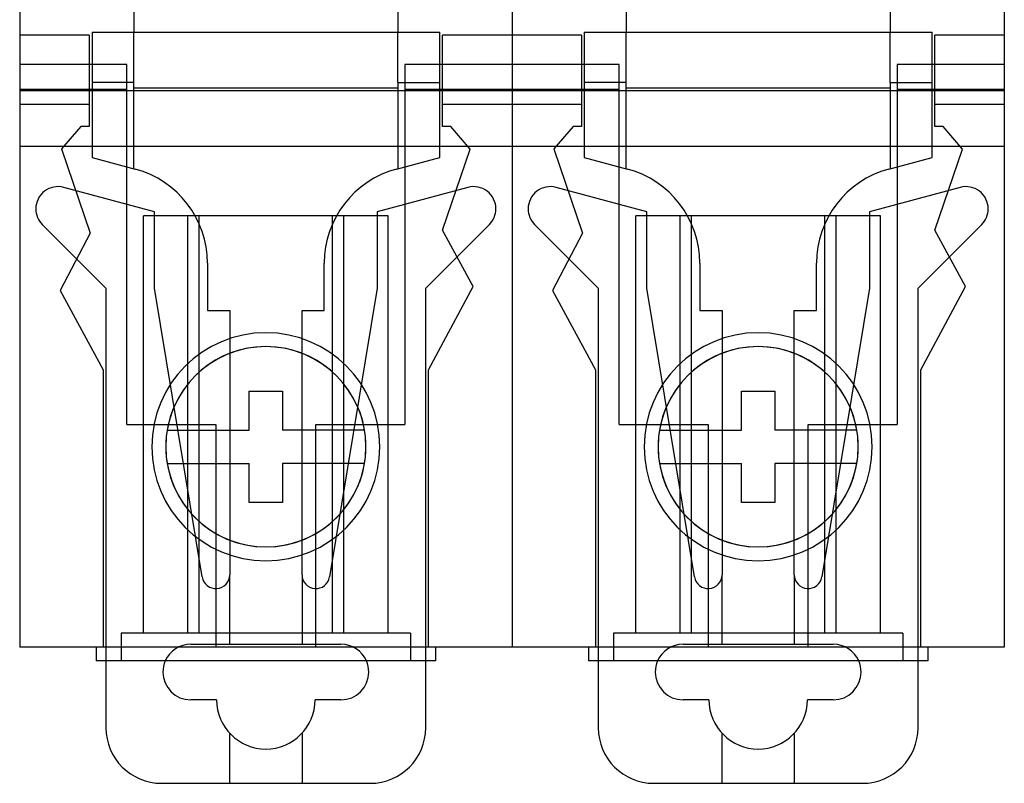
# Model space of a CAD drawing. Units: millimetres. Extents: x -398627 to -397390, y 210999 to 211772.
# Drawn here: x -398409 to -398405, y 211237 to 211239 of the extents above; entities that cross this region are included whole.
import ezdxf

# ---------------------------------------------------------------- set-up
doc = ezdxf.new("R2010")
doc.units = ezdxf.units.MM
doc.header["$LTSCALE"] = 5
doc.layers.add('HIDDEN', color=7, linetype='Continuous')
doc.layers.add('THICK', color=7, linetype='Continuous')

msp = doc.modelspace()

# ---------------------------------------------------------------- linework, layer by layer
at = {"layer": 'HIDDEN', "color": 1}
for p, q in [((-398408.5537, 211239.6002), (-398408.5537, 211239.4502)), ((-398407.6037, 211239.6002), (-398407.6037, 211239.4502)), ((-398406.7837, 211239.6002), (-398406.7837, 211239.4502)), ((-398405.8337, 211239.6002), (-398405.8337, 211239.4502)), ((-398408.7037, 211239.4502), (-398407.4537, 211239.4502)), ((-398408.7037, 211239.4502), (-398408.7037, 211239.0002)), ((-398408.7037, 211239.4502), (-398408.7037, 211239.4502)), ((-398408.5537, 211239.4502), (-398408.5537, 211239.4502)), ((-398408.5537, 211239.2702), (-398408.5537, 211239.4502)), ((-398407.6037, 211239.2702), (-398407.6037, 211239.4502)), ((-398407.6037, 211239.4502), (-398407.6037, 211239.4502)), ((-398407.4537, 211239.0002), (-398407.4537, 211239.4502)), ((-398407.4537, 211239.4502), (-398407.4537, 211239.4502)), ((-398406.9337, 211239.4502), (-398405.6837, 211239.4502)), ((-398406.9337, 211239.4502), (-398406.9337, 211239.0002)), ((-398406.9337, 211239.4502), (-398406.9337, 211239.4502)), ((-398406.7837, 211239.4502), (-398406.7837, 211239.4502)), ((-398406.7837, 211239.2702), (-398406.7837, 211239.4502)), ((-398405.8337, 211239.2702), (-398405.8337, 211239.4502)), ((-398405.8337, 211239.4502), (-398405.8337, 211239.4502)), ((-398405.6837, 211239.0002), (-398405.6837, 211239.4502)), ((-398405.6837, 211239.4502), (-398405.6837, 211239.4502)), ((-398408.9637, 211239.4402), (-398408.9637, 211239.4402)), ((-398408.7137, 211239.4402), (-398408.9637, 211239.4402)), ((-398408.7137, 211239.4402), (-398408.7137, 211239.1111)), ((-398408.7137, 211239.4402), (-398408.7137, 211239.4402)), ((-398407.4437, 211239.1111), (-398407.4437, 211239.4402)), ((-398407.1937, 211239.4402), (-398407.4437, 211239.4402)), ((-398407.4437, 211239.4402), (-398407.4437, 211239.4402)), ((-398407.1937, 211239.4402), (-398407.1937, 211239.4402)), ((-398406.9437, 211239.4402), (-398407.1937, 211239.4402)), ((-398407.1937, 211239.4402), (-398407.1937, 211239.4402)), ((-398406.9437, 211239.4402), (-398406.9437, 211239.1111)), ((-398406.9437, 211239.4402), (-398406.9437, 211239.4402)), ((-398405.6737, 211239.1111), (-398405.6737, 211239.4402)), ((-398405.4237, 211239.4402), (-398405.6737, 211239.4402)), ((-398405.6737, 211239.4402), (-398405.6737, 211239.4402)), ((-398405.4237, 211239.4402), (-398405.4237, 211239.4402)), ((-398408.5787, 211239.3342), (-398408.9637, 211239.3342)), ((-398408.5787, 211238.0402), (-398408.5787, 211239.3342)), ((-398407.5787, 211239.3342), (-398407.5787, 211238.0402)), ((-398407.1937, 211239.3342), (-398407.5787, 211239.3342)), ((-398406.8087, 211239.3342), (-398407.1937, 211239.3342)), ((-398406.8087, 211238.0402), (-398406.8087, 211239.3342)), ((-398405.8087, 211239.3342), (-398405.8087, 211238.0402)), ((-398405.4237, 211239.3342), (-398405.8087, 211239.3342)), ((-398408.5537, 211239.2702), (-398408.7037, 211239.2702)), ((-398408.5537, 211238.96), (-398408.5537, 211239.2702)), ((-398407.6037, 211239.2702), (-398407.4537, 211239.2702)), ((-398407.6037, 211239.2702), (-398407.6037, 211238.96)), ((-398406.7837, 211239.2702), (-398406.9337, 211239.2702)), ((-398406.7837, 211238.96), (-398406.7837, 211239.2702)), ((-398405.8337, 211239.2702), (-398405.6837, 211239.2702)), ((-398405.8337, 211239.2702), (-398405.8337, 211238.96)), ((-398408.5787, 211239.2441), (-398408.9637, 211239.2441)), ((-398408.5537, 211239.2502), (-398407.6037, 211239.2502)), ((-398407.1937, 211239.2441), (-398407.5787, 211239.2441)), ((-398406.8087, 211239.2441), (-398407.1937, 211239.2441)), ((-398406.7837, 211239.2502), (-398405.8337, 211239.2502)), ((-398405.4237, 211239.2441), (-398405.8087, 211239.2441)), ((-398408.9637, 211239.1902), (-398408.9637, 211239.1902)), ((-398408.7137, 211239.1902), (-398408.9637, 211239.1902)), ((-398408.7137, 211239.1902), (-398408.7137, 211239.1902)), ((-398407.4437, 211239.1902), (-398407.4437, 211239.1902)), ((-398407.1937, 211239.1902), (-398407.4437, 211239.1902)), ((-398407.1937, 211239.1902), (-398407.1937, 211239.1902)), ((-398406.9437, 211239.1902), (-398407.1937, 211239.1902)), ((-398407.1937, 211239.1902), (-398407.1937, 211239.1902)), ((-398406.9437, 211239.1902), (-398406.9437, 211239.1902)), ((-398405.6737, 211239.1902), (-398405.6737, 211239.1902)), ((-398405.4237, 211239.1902), (-398405.6737, 211239.1902)), ((-398405.4237, 211239.1902), (-398405.4237, 211239.1902)), ((-398408.7437, 211239.1111), (-398408.8137, 211239.0311)), ((-398408.7137, 211239.1111), (-398408.7437, 211239.1111)), ((-398408.7437, 211239.1111), (-398408.7437, 211239.1111)), ((-398408.7137, 211239.1111), (-398408.7137, 211239.1111)), ((-398407.4137, 211239.1111), (-398407.4437, 211239.1111)), ((-398407.4437, 211239.1111), (-398407.4437, 211239.1111)), ((-398407.3437, 211239.0304), (-398407.4137, 211239.1111)), ((-398407.4137, 211239.1111), (-398407.4137, 211239.1111)), ((-398406.9737, 211239.1111), (-398407.0437, 211239.0311)), ((-398406.9437, 211239.1111), (-398406.9737, 211239.1111)), ((-398406.9737, 211239.1111), (-398406.9737, 211239.1111)), ((-398406.9437, 211239.1111), (-398406.9437, 211239.1111)), ((-398405.6437, 211239.1111), (-398405.6737, 211239.1111)), ((-398405.6737, 211239.1111), (-398405.6737, 211239.1111)), ((-398405.5737, 211239.0304), (-398405.6437, 211239.1111)), ((-398405.6437, 211239.1111), (-398405.6437, 211239.1111)), ((-398408.9637, 211239.0402), (-398408.9637, 211239.0402)), ((-398408.8137, 211239.0311), (-398408.7099, 211238.7278)), ((-398408.8137, 211239.0311), (-398408.8137, 211239.0311)), ((-398407.4437, 211238.7391), (-398407.3437, 211239.0304)), ((-398407.3437, 211239.0304), (-398407.3437, 211239.0304)), ((-398407.1937, 211239.0402), (-398407.1937, 211239.0402)), ((-398407.1937, 211239.0402), (-398407.1937, 211239.0402)), ((-398407.0437, 211239.0311), (-398406.9399, 211238.7278)), ((-398407.0437, 211239.0311), (-398407.0437, 211239.0311)), ((-398405.6737, 211238.7391), (-398405.5737, 211239.0304)), ((-398405.5737, 211239.0304), (-398405.5737, 211239.0304)), ((-398405.4237, 211239.0402), (-398405.4237, 211239.0402)), ((-398408.7037, 211239.0002), (-398408.5481, 211238.9585)), ((-398408.7037, 211239.0002), (-398408.7037, 211239.0002)), ((-398407.6093, 211238.9585), (-398407.4537, 211239.0002)), ((-398407.4537, 211239.0002), (-398407.4537, 211239.0002)), ((-398406.9337, 211239.0002), (-398406.7781, 211238.9585)), ((-398406.9337, 211239.0002), (-398406.9337, 211239.0002)), ((-398405.8393, 211238.9585), (-398405.6837, 211239.0002)), ((-398405.6837, 211239.0002), (-398405.6837, 211239.0002)), ((-398408.5537, 211238.96), (-398408.5537, 211238.96)), ((-398408.5481, 211238.9585), (-398408.5481, 211238.9585)), ((-398407.6093, 211238.9585), (-398407.6093, 211238.9585)), ((-398407.6037, 211238.96), (-398407.6037, 211238.96)), ((-398406.7837, 211238.96), (-398406.7837, 211238.96)), ((-398406.7781, 211238.9585), (-398406.7781, 211238.9585)), ((-398405.8393, 211238.9585), (-398405.8393, 211238.9585)), ((-398405.8337, 211238.96), (-398405.8337, 211238.96)), ((-398408.4787, 211238.8053), (-398408.8052, 211238.8928)), ((-398408.8052, 211238.8928), (-398408.8052, 211238.8928)), ((-398407.3522, 211238.8928), (-398407.6787, 211238.8053)), ((-398407.3522, 211238.8928), (-398407.3522, 211238.8928)), ((-398406.7087, 211238.8053), (-398407.0352, 211238.8928)), ((-398407.0352, 211238.8928), (-398407.0352, 211238.8928)), ((-398405.5822, 211238.8928), (-398405.9087, 211238.8053)), ((-398405.5822, 211238.8928), (-398405.5822, 211238.8928)), ((-398408.5187, 211238.7902), (-398408.5187, 211238.7902)), ((-398408.3587, 211238.7902), (-398408.5187, 211238.7902)), ((-398408.5187, 211237.2902), (-398408.5187, 211238.7902)), ((-398408.4787, 211238.5302), (-398408.4787, 211238.8053)), ((-398408.4787, 211238.8053), (-398408.4787, 211238.8053)), ((-398408.3587, 211238.7902), (-398408.3587, 211238.7902)), ((-398407.7987, 211238.7902), (-398408.3587, 211238.7902)), ((-398408.3587, 211237.2902), (-398408.3587, 211238.7902)), ((-398408.3187, 211237.2902), (-398408.3187, 211238.7902)), ((-398407.8387, 211237.2902), (-398407.8387, 211238.7902)), ((-398407.7987, 211238.7902), (-398407.7987, 211238.7902)), ((-398407.6387, 211238.7902), (-398407.7987, 211238.7902)), ((-398407.7987, 211237.2902), (-398407.7987, 211238.7902)), ((-398407.6787, 211238.8053), (-398407.6787, 211238.5302)), ((-398407.6787, 211238.8053), (-398407.6787, 211238.8053)), ((-398407.6387, 211238.7902), (-398407.6387, 211238.7902)), ((-398407.6387, 211237.2902), (-398407.6387, 211238.7902)), ((-398406.7487, 211238.7902), (-398406.7487, 211238.7902)), ((-398406.5887, 211238.7902), (-398406.7487, 211238.7902)), ((-398406.7487, 211237.2902), (-398406.7487, 211238.7902)), ((-398406.7087, 211238.5302), (-398406.7087, 211238.8053)), ((-398406.7087, 211238.8053), (-398406.7087, 211238.8053)), ((-398406.5887, 211238.7902), (-398406.5887, 211238.7902)), ((-398406.0287, 211238.7902), (-398406.5887, 211238.7902)), ((-398406.5887, 211237.2902), (-398406.5887, 211238.7902)), ((-398406.5487, 211237.2902), (-398406.5487, 211238.7902)), ((-398406.0687, 211237.2902), (-398406.0687, 211238.7902)), ((-398406.0287, 211238.7902), (-398406.0287, 211238.7902)), ((-398405.8687, 211238.7902), (-398406.0287, 211238.7902)), ((-398406.0287, 211237.2902), (-398406.0287, 211238.7902)), ((-398405.9087, 211238.8053), (-398405.9087, 211238.5302)), ((-398405.9087, 211238.8053), (-398405.9087, 211238.8053)), ((-398405.8687, 211238.7902), (-398405.8687, 211238.7902)), ((-398405.8687, 211237.2902), (-398405.8687, 211238.7902)), ((-398408.8825, 211238.7589), (-398408.8825, 211238.7589)), ((-398408.8825, 211238.7589), (-398408.6537, 211238.5302)), ((-398407.5037, 211238.5302), (-398407.275, 211238.7589)), ((-398407.3337, 211238.5361), (-398407.4437, 211238.7391)), ((-398407.4437, 211238.7391), (-398407.4437, 211238.7391)), ((-398407.275, 211238.7589), (-398407.275, 211238.7589)), ((-398407.1125, 211238.7589), (-398407.1125, 211238.7589)), ((-398407.1125, 211238.7589), (-398406.8837, 211238.5302)), ((-398405.7337, 211238.5302), (-398405.505, 211238.7589)), ((-398405.5637, 211238.5361), (-398405.6737, 211238.7391)), ((-398405.6737, 211238.7391), (-398405.6737, 211238.7391)), ((-398405.505, 211238.7589), (-398405.505, 211238.7589)), ((-398408.7099, 211238.7278), (-398408.8187, 211238.5222)), ((-398408.7099, 211238.7278), (-398408.7099, 211238.7278)), ((-398406.9399, 211238.7278), (-398407.0487, 211238.5222)), ((-398406.9399, 211238.7278), (-398406.9399, 211238.7278)), ((-398408.2887, 211238.6204), (-398408.2887, 211238.4502)), ((-398408.2887, 211238.6204), (-398408.2887, 211238.6204)), ((-398407.8687, 211238.4502), (-398407.8687, 211238.6204)), ((-398407.8687, 211238.6204), (-398407.8687, 211238.6204)), ((-398406.5187, 211238.6204), (-398406.5187, 211238.4502)), ((-398406.5187, 211238.6204), (-398406.5187, 211238.6204)), ((-398406.0987, 211238.4502), (-398406.0987, 211238.6204)), ((-398406.0987, 211238.6204), (-398406.0987, 211238.6204)), ((-398408.6537, 211238.5302), (-398408.6537, 211237.1902)), ((-398408.6537, 211238.5302), (-398408.6537, 211238.5302)), ((-398408.3081, 211237.4921), (-398408.4787, 211238.5302)), ((-398408.4787, 211238.5302), (-398408.4787, 211238.5302)), ((-398407.6787, 211238.5302), (-398407.8494, 211237.4921)), ((-398407.6787, 211238.5302), (-398407.6787, 211238.5302)), ((-398407.5037, 211237.1902), (-398407.5037, 211238.5302)), ((-398407.5037, 211238.5302), (-398407.5037, 211238.5302)), ((-398407.4937, 211238.2371), (-398407.3337, 211238.5361)), ((-398407.3337, 211238.5361), (-398407.3337, 211238.5361)), ((-398406.8837, 211238.5302), (-398406.8837, 211237.1902)), ((-398406.8837, 211238.5302), (-398406.8837, 211238.5302)), ((-398406.5381, 211237.4921), (-398406.7087, 211238.5302)), ((-398406.7087, 211238.5302), (-398406.7087, 211238.5302)), ((-398405.9087, 211238.5302), (-398406.0794, 211237.4921)), ((-398405.9087, 211238.5302), (-398405.9087, 211238.5302)), ((-398405.7337, 211237.1902), (-398405.7337, 211238.5302)), ((-398405.7337, 211238.5302), (-398405.7337, 211238.5302)), ((-398405.7237, 211238.2371), (-398405.5637, 211238.5361)), ((-398405.5637, 211238.5361), (-398405.5637, 211238.5361)), ((-398408.8187, 211238.5222), (-398408.6637, 211238.2371)), ((-398408.8187, 211238.5222), (-398408.8187, 211238.5222)), ((-398407.0487, 211238.5222), (-398406.8937, 211238.2371)), ((-398407.0487, 211238.5222), (-398407.0487, 211238.5222)), ((-398408.2887, 211238.4502), (-398408.2087, 211238.4502)), ((-398408.2887, 211238.4502), (-398408.2887, 211238.4502)), ((-398408.2087, 211238.4502), (-398408.2087, 211237.5002)), ((-398408.2087, 211238.4502), (-398408.2087, 211238.4502)), ((-398407.9487, 211238.4502), (-398407.8687, 211238.4502)), ((-398407.9487, 211237.5002), (-398407.9487, 211238.4502)), ((-398407.9487, 211238.4502), (-398407.9487, 211238.4502)), ((-398407.8687, 211238.4502), (-398407.8687, 211238.4502)), ((-398406.5187, 211238.4502), (-398406.4387, 211238.4502)), ((-398406.5187, 211238.4502), (-398406.5187, 211238.4502)), ((-398406.4387, 211238.4502), (-398406.4387, 211237.5002)), ((-398406.4387, 211238.4502), (-398406.4387, 211238.4502)), ((-398406.1787, 211238.4502), (-398406.0987, 211238.4502)), ((-398406.1787, 211237.5002), (-398406.1787, 211238.4502)), ((-398406.1787, 211238.4502), (-398406.1787, 211238.4502)), ((-398406.0987, 211238.4502), (-398406.0987, 211238.4502)), ((-398408.6637, 211238.2371), (-398408.6637, 211237.2402)), ((-398408.6637, 211238.2371), (-398408.6637, 211238.2371)), ((-398407.4937, 211237.2402), (-398407.4937, 211238.2371)), ((-398407.4937, 211238.2371), (-398407.4937, 211238.2371)), ((-398406.8937, 211238.2371), (-398406.8937, 211237.2402)), ((-398406.8937, 211238.2371), (-398406.8937, 211238.2371)), ((-398405.7237, 211237.2402), (-398405.7237, 211238.2371)), ((-398405.7237, 211238.2371), (-398405.7237, 211238.2371)), ((-398408.1387, 211238.1602), (-398408.1387, 211238.1602)), ((-398408.0187, 211238.1602), (-398408.0187, 211238.1602)), ((-398406.3687, 211238.1602), (-398406.3687, 211238.1602)), ((-398406.2487, 211238.1602), (-398406.2487, 211238.1602)), ((-398408.5787, 211238.0402), (-398408.2587, 211238.0402)), ((-398408.5787, 211238.0402), (-398408.5787, 211238.0402)), ((-398408.2587, 211238.0402), (-398408.2587, 211237.2402)), ((-398408.2587, 211238.0402), (-398408.2587, 211238.0402)), ((-398407.8987, 211237.2402), (-398407.8987, 211238.0402)), ((-398407.8987, 211238.0402), (-398407.5787, 211238.0402)), ((-398407.8987, 211238.0402), (-398407.8987, 211238.0402)), ((-398407.5787, 211238.0402), (-398407.5787, 211238.0402)), ((-398406.8087, 211238.0402), (-398406.4887, 211238.0402)), ((-398406.8087, 211238.0402), (-398406.8087, 211238.0402)), ((-398406.4887, 211238.0402), (-398406.4887, 211237.2402)), ((-398406.4887, 211238.0402), (-398406.4887, 211238.0402)), ((-398406.1287, 211237.2402), (-398406.1287, 211238.0402)), ((-398406.1287, 211238.0402), (-398405.8087, 211238.0402)), ((-398406.1287, 211238.0402), (-398406.1287, 211238.0402)), ((-398405.8087, 211238.0402), (-398405.8087, 211238.0402)), ((-398408.4337, 211238.0202), (-398408.4337, 211238.0202)), ((-398408.1387, 211238.0202), (-398408.1387, 211238.0202)), ((-398408.0187, 211238.0202), (-398408.0187, 211238.0202)), ((-398407.7238, 211238.0202), (-398407.7238, 211238.0202)), ((-398407.7238, 211238.0202), (-398407.7238, 211238.0202)), ((-398406.6637, 211238.0202), (-398406.6637, 211238.0202)), ((-398406.3687, 211238.0202), (-398406.3687, 211238.0202)), ((-398406.2487, 211238.0202), (-398406.2487, 211238.0202)), ((-398405.9538, 211238.0202), (-398405.9538, 211238.0202)), ((-398405.9538, 211238.0202), (-398405.9538, 211238.0202)), ((-398408.4887, 211237.9602), (-398408.4887, 211237.9602)), ((-398408.4387, 211237.9602), (-398408.4387, 211237.9602)), ((-398408.4387, 211237.9602), (-398408.4387, 211237.9602)), ((-398407.7187, 211237.9602), (-398407.7187, 211237.9602)), ((-398407.7187, 211237.9602), (-398407.7187, 211237.9602)), ((-398407.6687, 211237.9602), (-398407.6687, 211237.9602)), ((-398406.7187, 211237.9602), (-398406.7187, 211237.9602)), ((-398406.6687, 211237.9602), (-398406.6687, 211237.9602)), ((-398406.6687, 211237.9602), (-398406.6687, 211237.9602)), ((-398405.9487, 211237.9602), (-398405.9487, 211237.9602)), ((-398405.9487, 211237.9602), (-398405.9487, 211237.9602)), ((-398405.8987, 211237.9602), (-398405.8987, 211237.9602)), ((-398408.4337, 211237.9002), (-398408.4337, 211237.9002)), ((-398408.1387, 211237.9002), (-398408.1387, 211237.9002)), ((-398408.0187, 211237.9002), (-398408.0187, 211237.9002)), ((-398407.7238, 211237.9002), (-398407.7238, 211237.9002)), ((-398407.7238, 211237.9002), (-398407.7238, 211237.9002)), ((-398406.6637, 211237.9002), (-398406.6637, 211237.9002)), ((-398406.3687, 211237.9002), (-398406.3687, 211237.9002)), ((-398406.2487, 211237.9002), (-398406.2487, 211237.9002)), ((-398405.9538, 211237.9002), (-398405.9538, 211237.9002)), ((-398405.9538, 211237.9002), (-398405.9538, 211237.9002)), ((-398408.1387, 211237.7602), (-398408.1387, 211237.7602)), ((-398408.0187, 211237.7602), (-398408.0187, 211237.7602)), ((-398406.3687, 211237.7602), (-398406.3687, 211237.7602)), ((-398406.2487, 211237.7602), (-398406.2487, 211237.7602)), ((-398408.2087, 211237.2502), (-398408.2087, 211237.5002)), ((-398408.2087, 211237.5002), (-398408.2087, 211237.5002)), ((-398407.9487, 211237.5002), (-398407.9487, 211237.2502)), ((-398407.9487, 211237.5002), (-398407.9487, 211237.5002)), ((-398406.4387, 211237.2502), (-398406.4387, 211237.5002)), ((-398406.4387, 211237.5002), (-398406.4387, 211237.5002)), ((-398406.1787, 211237.5002), (-398406.1787, 211237.2502)), ((-398406.1787, 211237.5002), (-398406.1787, 211237.5002)), ((-398408.3081, 211237.4921), (-398408.3081, 211237.4921)), ((-398407.8494, 211237.4921), (-398407.8494, 211237.4921)), ((-398406.5381, 211237.4921), (-398406.5381, 211237.4921)), ((-398406.0794, 211237.4921), (-398406.0794, 211237.4921)), ((-398408.5987, 211237.2902), (-398408.5987, 211237.1902)), ((-398408.5987, 211237.2902), (-398408.5987, 211237.2902)), ((-398407.5587, 211237.2902), (-398408.5987, 211237.2902)), ((-398408.5187, 211237.2902), (-398408.5187, 211237.2902)), ((-398408.3587, 211237.2902), (-398408.3587, 211237.2902)), ((-398407.7987, 211237.2902), (-398407.7987, 211237.2902)), ((-398407.6387, 211237.2902), (-398407.6387, 211237.2902)), ((-398407.5587, 211237.2902), (-398407.5587, 211237.1902)), ((-398407.5587, 211237.2902), (-398407.5587, 211237.2902)), ((-398406.8287, 211237.2902), (-398406.8287, 211237.1902)), ((-398406.8287, 211237.2902), (-398406.8287, 211237.2902)), ((-398405.7887, 211237.2902), (-398406.8287, 211237.2902)), ((-398406.7487, 211237.2902), (-398406.7487, 211237.2902)), ((-398406.5887, 211237.2902), (-398406.5887, 211237.2902)), ((-398406.0287, 211237.2902), (-398406.0287, 211237.2902)), ((-398405.8687, 211237.2902), (-398405.8687, 211237.2902)), ((-398405.7887, 211237.2902), (-398405.7887, 211237.1902)), ((-398405.7887, 211237.2902), (-398405.7887, 211237.2902)), ((-398408.9637, 211237.2402), (-398408.9637, 211237.2402)), ((-398408.6887, 211237.2402), (-398408.6887, 211237.2402)), ((-398408.6637, 211237.2402), (-398408.6637, 211237.2402)), ((-398408.3487, 211237.2502), (-398407.8087, 211237.2502)), ((-398408.3487, 211237.2502), (-398408.3487, 211237.2502)), ((-398408.2587, 211237.2402), (-398408.2587, 211237.2402)), ((-398408.2087, 211237.2502), (-398408.2087, 211237.2502)), ((-398407.9487, 211237.2502), (-398407.9487, 211237.2502)), ((-398407.8987, 211237.2402), (-398407.8987, 211237.2402)), ((-398407.8087, 211237.2502), (-398407.8087, 211237.2502)), ((-398407.4937, 211237.2402), (-398407.4937, 211237.2402)), ((-398407.4687, 211237.2402), (-398407.4687, 211237.2402)), ((-398407.1937, 211237.2402), (-398407.1937, 211237.2402)), ((-398407.1937, 211237.2402), (-398407.1937, 211237.2402)), ((-398406.9187, 211237.2402), (-398406.9187, 211237.2402)), ((-398406.8937, 211237.2402), (-398406.8937, 211237.2402)), ((-398406.5787, 211237.2502), (-398406.0387, 211237.2502)), ((-398406.5787, 211237.2502), (-398406.5787, 211237.2502)), ((-398406.4887, 211237.2402), (-398406.4887, 211237.2402)), ((-398406.4387, 211237.2502), (-398406.4387, 211237.2502)), ((-398406.1787, 211237.2502), (-398406.1787, 211237.2502)), ((-398406.1287, 211237.2402), (-398406.1287, 211237.2402)), ((-398406.0387, 211237.2502), (-398406.0387, 211237.2502)), ((-398405.7237, 211237.2402), (-398405.7237, 211237.2402)), ((-398405.6987, 211237.2402), (-398405.6987, 211237.2402)), ((-398405.4237, 211237.2402), (-398405.4237, 211237.2402)), ((-398408.6887, 211237.1902), (-398408.6887, 211237.1902)), ((-398408.5987, 211237.1902), (-398408.5987, 211237.1902)), ((-398407.5587, 211237.1902), (-398407.5587, 211237.1902)), ((-398407.4687, 211237.1902), (-398407.4687, 211237.1902)), ((-398406.9187, 211237.1902), (-398406.9187, 211237.1902)), ((-398406.8287, 211237.1902), (-398406.8287, 211237.1902)), ((-398405.7887, 211237.1902), (-398405.7887, 211237.1902)), ((-398405.6987, 211237.1902), (-398405.6987, 211237.1902)), ((-398408.3487, 211237.0502), (-398408.3487, 211237.0502)), ((-398408.2556, 211237.0502), (-398408.2556, 211237.0502)), ((-398407.9018, 211237.0502), (-398407.9018, 211237.0502)), ((-398407.8087, 211237.0502), (-398407.8087, 211237.0502)), ((-398406.5787, 211237.0502), (-398406.5787, 211237.0502)), ((-398406.4856, 211237.0502), (-398406.4856, 211237.0502)), ((-398406.1318, 211237.0502), (-398406.1318, 211237.0502)), ((-398406.0387, 211237.0502), (-398406.0387, 211237.0502)), ((-398408.6537, 211236.9502), (-398408.6537, 211236.9502)), ((-398407.5037, 211236.9502), (-398407.5037, 211236.9502)), ((-398406.8837, 211236.9502), (-398406.8837, 211236.9502)), ((-398405.7337, 211236.9502), (-398405.7337, 211236.9502)), ((-398408.2087, 211236.7502), (-398408.2087, 211236.9302)), ((-398408.2087, 211236.9302), (-398408.2087, 211236.9302)), ((-398407.9487, 211236.9302), (-398407.9487, 211236.7502)), ((-398407.9487, 211236.9302), (-398407.9487, 211236.9302)), ((-398406.4387, 211236.7502), (-398406.4387, 211236.9302)), ((-398406.4387, 211236.9302), (-398406.4387, 211236.9302)), ((-398406.1787, 211236.9302), (-398406.1787, 211236.7502)), ((-398406.1787, 211236.9302), (-398406.1787, 211236.9302)), ((-398408.4537, 211236.7502), (-398408.4537, 211236.7502)), ((-398408.2087, 211236.7502), (-398408.2087, 211236.7502)), ((-398407.9487, 211236.7502), (-398407.9487, 211236.7502)), ((-398407.7037, 211236.7502), (-398407.7037, 211236.7502)), ((-398406.6837, 211236.7502), (-398406.6837, 211236.7502)), ((-398406.4387, 211236.7502), (-398406.4387, 211236.7502)), ((-398406.1787, 211236.7502), (-398406.1787, 211236.7502)), ((-398405.9337, 211236.7502), (-398405.9337, 211236.7502))]:
    msp.add_line(p, q, dxfattribs=at)
for centre, radius, start, end in [((-398408.6387, 211238.6204), 0.35, 360, 75), ((-398407.5187, 211238.6204), 0.35, 105, 180), ((-398406.8687, 211238.6204), 0.35, 360, 75), ((-398405.7487, 211238.6204), 0.35, 105, 180), ((-398408.8259, 211238.8155), 0.08, 75, 180), ((-398407.3315, 211238.8155), 0.08, 360, 105), ((-398407.0559, 211238.8155), 0.08, 75, 180), ((-398405.5615, 211238.8155), 0.08, 360, 105), ((-398408.8259, 211238.8155), 0.08, 180, 225), ((-398407.3315, 211238.8155), 0.08, 315, 360), ((-398407.0559, 211238.8155), 0.08, 180, 225), ((-398405.5615, 211238.8155), 0.08, 315, 360), ((-398408.0787, 211237.9602), 0.36, 189.5941, 189.5941), ((-398406.3087, 211237.9602), 0.36, 189.5941, 189.5941), ((-398408.0787, 211237.9602), 0.36, 360, 9.594), ((-398406.3087, 211237.9602), 0.36, 360, 9.594), ((-398408.0787, 211237.9602), 0.36, 350.406, 360), ((-398406.3087, 211237.9602), 0.36, 350.406, 360), ((-398408.0787, 211237.9602), 0.36, 189.5941, 350.406), ((-398406.3087, 211237.9602), 0.36, 189.5941, 350.406), ((-398408.2587, 211237.5002), 0.05, 189.3357, 360), ((-398407.8987, 211237.5002), 0.05, 180, 350.6642), ((-398406.4887, 211237.5002), 0.05, 189.3357, 360), ((-398406.1287, 211237.5002), 0.05, 180, 350.6642), ((-398408.3487, 211237.1502), 0.1, 90, 156.4206), ((-398407.8087, 211237.1502), 0.1, 23.5784, 90), ((-398406.5787, 211237.1502), 0.1, 90, 156.4206), ((-398406.0387, 211237.1502), 0.1, 23.5784, 90)]:
    msp.add_arc(centre, radius, start, end, dxfattribs=at)
at = {"layer": 'THICK', "color": 1}
for p, q in [((-398408.9637, 211239.6407), (-398408.9637, 211239.2402)), ((-398407.1937, 211239.6407), (-398407.1937, 211239.2402)), ((-398407.1937, 211239.6407), (-398407.1937, 211239.2402)), ((-398405.4237, 211239.6407), (-398405.4237, 211239.2402)), ((-398407.1937, 211239.3342), (-398407.1937, 211239.3342)), ((-398405.4237, 211239.3342), (-398405.4237, 211239.3342)), ((-398407.1937, 211239.2402), (-398408.9637, 211239.2402)), ((-398408.9637, 211239.2402), (-398408.9637, 211239.0402)), ((-398405.4237, 211239.2402), (-398407.1937, 211239.2402)), ((-398407.1937, 211239.2402), (-398407.1937, 211239.0402)), ((-398407.1937, 211239.2402), (-398407.1937, 211239.0402)), ((-398405.4237, 211239.2402), (-398405.4237, 211239.0402)), ((-398408.9637, 211239.0402), (-398408.9637, 211237.2402)), ((-398407.1937, 211239.0402), (-398408.9637, 211239.0402)), ((-398407.1937, 211239.0402), (-398407.1937, 211237.2402)), ((-398405.4237, 211239.0402), (-398407.1937, 211239.0402)), ((-398407.1937, 211239.0402), (-398407.1937, 211237.2402)), ((-398405.4237, 211239.0402), (-398405.4237, 211237.2402)), ((-398408.1387, 211238.1602), (-398408.0187, 211238.1602)), ((-398408.1387, 211238.0202), (-398408.1387, 211238.1602)), ((-398408.0187, 211238.1602), (-398408.0187, 211238.0202)), ((-398406.3687, 211238.1602), (-398406.2487, 211238.1602)), ((-398406.3687, 211238.0202), (-398406.3687, 211238.1602)), ((-398406.2487, 211238.1602), (-398406.2487, 211238.0202)), ((-398408.4337, 211238.0202), (-398408.1387, 211238.0202)), ((-398407.7238, 211238.0202), (-398408.0187, 211238.0202)), ((-398406.6637, 211238.0202), (-398406.3687, 211238.0202)), ((-398405.9538, 211238.0202), (-398406.2487, 211238.0202)), ((-398408.4337, 211237.9002), (-398408.1387, 211237.9002)), ((-398408.1387, 211237.7602), (-398408.1387, 211237.9002)), ((-398407.7238, 211237.9002), (-398408.0187, 211237.9002)), ((-398408.0187, 211237.9002), (-398408.0187, 211237.7602)), ((-398406.6637, 211237.9002), (-398406.3687, 211237.9002)), ((-398406.3687, 211237.7602), (-398406.3687, 211237.9002)), ((-398405.9538, 211237.9002), (-398406.2487, 211237.9002)), ((-398406.2487, 211237.9002), (-398406.2487, 211237.7602)), ((-398408.0187, 211237.7602), (-398408.1387, 211237.7602)), ((-398406.2487, 211237.7602), (-398406.3687, 211237.7602)), ((-398407.1937, 211237.2402), (-398408.9637, 211237.2402)), ((-398408.6887, 211237.2402), (-398408.6887, 211237.1902)), ((-398407.4687, 211237.2402), (-398407.4687, 211237.1902)), ((-398405.4237, 211237.2402), (-398407.1937, 211237.2402)), ((-398406.9187, 211237.2402), (-398406.9187, 211237.1902)), ((-398405.6987, 211237.2402), (-398405.6987, 211237.1902)), ((-398407.4687, 211237.1902), (-398408.6887, 211237.1902)), ((-398408.6537, 211237.1902), (-398408.6537, 211236.9502)), ((-398407.5037, 211236.9502), (-398407.5037, 211237.1902)), ((-398405.6987, 211237.1902), (-398406.9187, 211237.1902)), ((-398406.8837, 211237.1902), (-398406.8837, 211236.9502)), ((-398405.7337, 211236.9502), (-398405.7337, 211237.1902)), ((-398408.2556, 211237.0502), (-398408.3487, 211237.0502)), ((-398407.8087, 211237.0502), (-398407.9018, 211237.0502)), ((-398406.4856, 211237.0502), (-398406.5787, 211237.0502)), ((-398406.0387, 211237.0502), (-398406.1318, 211237.0502)), ((-398408.4537, 211236.7502), (-398407.7037, 211236.7502)), ((-398406.6837, 211236.7502), (-398405.9337, 211236.7502))]:
    msp.add_line(p, q, dxfattribs=at)
for centre, radius, start, end in [((-398408.0787, 211237.9602), 0.41, 360, 180), ((-398406.3087, 211237.9602), 0.41, 360, 180), ((-398408.0787, 211237.9602), 0.36, 360, 180), ((-398408.0787, 211237.9602), 0.36, 9.594, 170.4059), ((-398406.3087, 211237.9602), 0.36, 360, 180), ((-398406.3087, 211237.9602), 0.36, 9.594, 170.4059), ((-398408.0787, 211237.9602), 0.36, 170.4059, 180), ((-398406.3087, 211237.9602), 0.36, 170.4059, 180), ((-398408.0787, 211237.9602), 0.41, 180, 360), ((-398408.0787, 211237.9602), 0.36, 180, 360), ((-398408.0787, 211237.9602), 0.36, 180, 189.5941), ((-398406.3087, 211237.9602), 0.41, 180, 360), ((-398406.3087, 211237.9602), 0.36, 180, 360), ((-398406.3087, 211237.9602), 0.36, 180, 189.5941), ((-398408.3487, 211237.1502), 0.1, 156.4206, 180), ((-398407.8087, 211237.1502), 0.1, 360, 23.5784), ((-398406.5787, 211237.1502), 0.1, 156.4206, 180), ((-398406.0387, 211237.1502), 0.1, 360, 23.5784), ((-398408.3487, 211237.1502), 0.1, 180, 270), ((-398407.8087, 211237.1502), 0.1, 270, 360), ((-398406.5787, 211237.1502), 0.1, 180, 270), ((-398406.0387, 211237.1502), 0.1, 270, 360), ((-398408.0787, 211237.0502), 0.1769, 180, 360), ((-398406.3087, 211237.0502), 0.1769, 180, 360), ((-398408.4537, 211236.9502), 0.2, 180, 270), ((-398407.7037, 211236.9502), 0.2, 270, 360), ((-398406.6837, 211236.9502), 0.2, 180, 270), ((-398405.9337, 211236.9502), 0.2, 270, 360)]:
    msp.add_arc(centre, radius, start, end, dxfattribs=at)

doc.saveas('drawing.dxf')
